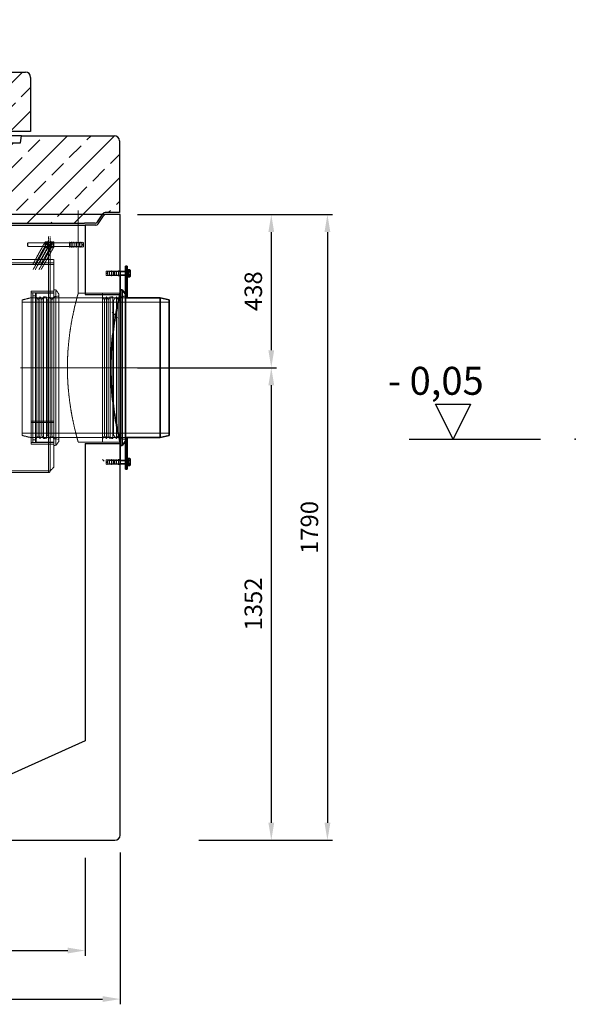
# Model space of a CAD drawing. Units: millimetres. Extents: x -87806 to -83617, y 70116 to 75605.
# Drawn here: x -85207 to -83617, y 72608 to 75424 of the extents above; entities that cross this region are included whole.
import ezdxf

# ---------------------------------------------------------------- set-up
doc = ezdxf.new("R2010")
doc.units = ezdxf.units.MM
for name, pattern in [('ACAD_ISO10W100', [18.5, 12, -3, 0.5, -3]), ('CHAIN', [0.3543, 0.2362, -0.0295, 0.0591, -0.0295]), ('DASHED', [0.2068, 0.1655, -0.0413])]:
    doc.linetypes.add(name, pattern=pattern)
for name, color, linetype, lineweight in [('4 WYMIAR', 1, 'Continuous', 9), ('Osa (ISO)', 1, 'Continuous', 9), ('OSIE', 5, 'ACAD_ISO10W100', 15), ('Skrytá (ISO)', 1, 'DASHED', 18), ('Viditelná (ISO)', 7, 'Continuous', 35), ('Šrafy (ISO)', 150, 'Continuous', 9)]:
    doc.layers.add(name, color=color, linetype=linetype, lineweight=lineweight)
for name, color, linetype in [('kreskowania', 2, 'Continuous'), ('opis baza rys', 1, 'Continuous'), ('pokrywy', 3, 'Continuous'), ('zbiornik', 3, 'Continuous')]:
    doc.layers.add(name, color=color, linetype=linetype)
doc.dimstyles.new('ISO ZBIORNIKI', dxfattribs={"dimtxt": 50, "dimasz": 50, "dimexe": 15, "dimexo": 50, "dimgap": 20, "dimtad": 1, "dimdec": 0, "dimtxsty": 'Standard', "dimcen": 2.5, "dimclrt": 2, "dimadec": 0, "dimazin": 0, "dimtfac": 1, "dimtdec": 0, "dimtmove": 0, "dimatfit": 3, "dimfxl": 1, "dimarcsym": 0})

# ---------------------------------------------------------------- blocks, each defined once
blk = doc.blocks.new('*D155')
at = {"layer": '4 WYMIAR', "color": 0, "lineweight": -2, "transparency": 16777216}
for p, q in [((-84870, 74866.7), (-84472.4, 74866.7)), ((-84487.4, 74816.7), (-84487.4, 74478.7)), ((-84870, 74428.7), (-84472.4, 74428.7))]:
    blk.add_line(p, q, dxfattribs=at)
at = {"layer": '4 WYMIAR', "color": 0, "transparency": 16777216}
for points in [[(-84495.7, 74816.7), (-84479.1, 74816.7), (-84487.4, 74866.7)], [(-84495.7, 74478.7), (-84479.1, 74478.7), (-84487.4, 74428.7)]]:
    blk.add_solid(points, dxfattribs=at)
at = {"layer": 'Defpoints', "color": 0, "transparency": 16777216}
for p in [(-84920, 74866.7), (-84920, 74428.7), (-84487.4, 74428.7)]:
    blk.add_point(p, dxfattribs=at)
at = {"layer": '4 WYMIAR', "color": 2, "transparency": 16777216, "insert": (-84532.4, 74647.7), "char_height": 50, "attachment_point": 5, "rotation": 90}
blk.add_mtext('438', dxfattribs=at)
blk = doc.blocks.new('*D149')
at = {"layer": '4 WYMIAR', "color": 0, "lineweight": -2, "transparency": 16777216}
for p, q in [((-84730, 74428.7), (-84472.4, 74428.7)), ((-84487.4, 74378.7), (-84487.4, 73126.7)), ((-84695, 73076.7), (-84472.4, 73076.7))]:
    blk.add_line(p, q, dxfattribs=at)
at = {"layer": '4 WYMIAR', "color": 0, "transparency": 16777216}
for points in [[(-84495.7, 74378.7), (-84479.1, 74378.7), (-84487.4, 74428.7)], [(-84495.7, 73126.7), (-84479.1, 73126.7), (-84487.4, 73076.7)]]:
    blk.add_solid(points, dxfattribs=at)
at = {"layer": 'Defpoints', "color": 0, "transparency": 16777216}
for p in [(-84780, 74428.7), (-84745, 73076.7), (-84487.4, 73076.7)]:
    blk.add_point(p, dxfattribs=at)
at = {"layer": '4 WYMIAR', "color": 2, "transparency": 16777216, "insert": (-84532.4, 73752.7), "char_height": 50, "attachment_point": 5, "rotation": 90}
blk.add_mtext('1352', dxfattribs=at)
blk = doc.blocks.new('*D150')
at = {"layer": '4 WYMIAR', "color": 0, "lineweight": -2, "transparency": 16777216}
for p, q in [((-84590.3, 74866.7), (-84311.8, 74866.7)), ((-84326.8, 74816.7), (-84326.8, 73126.7)), ((-84574.6, 73076.7), (-84311.8, 73076.7))]:
    blk.add_line(p, q, dxfattribs=at)
at = {"layer": '4 WYMIAR', "color": 0, "transparency": 16777216}
for points in [[(-84335.1, 74816.7), (-84318.4, 74816.7), (-84326.8, 74866.7)], [(-84335.1, 73126.7), (-84318.4, 73126.7), (-84326.8, 73076.7)]]:
    blk.add_solid(points, dxfattribs=at)
at = {"layer": 'Defpoints', "color": 0, "transparency": 16777216}
for p in [(-84640.3, 74866.7), (-84624.6, 73076.7), (-84326.8, 73076.7)]:
    blk.add_point(p, dxfattribs=at)
at = {"layer": '4 WYMIAR', "color": 2, "transparency": 16777216, "insert": (-84371.8, 73971.7), "char_height": 50, "attachment_point": 5, "rotation": 90}
blk.add_mtext('1790', dxfattribs=at)
blk = doc.blocks.new('*D151')
at = {"layer": '4 WYMIAR', "color": 0, "lineweight": -2, "transparency": 16777216}
for p, q in [((-86660, 73041.7), (-86660, 72607.5)), ((-84920, 73041.7), (-84920, 72607.5)), ((-86610, 72622.5), (-84970, 72622.5))]:
    blk.add_line(p, q, dxfattribs=at)
at = {"layer": '4 WYMIAR', "color": 0, "transparency": 16777216}
for points in [[(-86610, 72630.8), (-86610, 72614.2), (-86660, 72622.5)], [(-84970, 72630.8), (-84970, 72614.2), (-84920, 72622.5)]]:
    blk.add_solid(points, dxfattribs=at)
at = {"layer": 'Defpoints', "color": 0, "transparency": 16777216}
for p in [(-86660, 73091.7), (-84920, 73091.7), (-84920, 72622.5)]:
    blk.add_point(p, dxfattribs=at)
at = {"layer": '4 WYMIAR', "color": 2, "transparency": 16777216, "insert": (-85790, 72667.5), "char_height": 50, "attachment_point": 5}
blk.add_mtext('1740', dxfattribs=at)
blk = doc.blocks.new('*D152')
at = {"layer": '4 WYMIAR', "color": 0, "lineweight": -2, "transparency": 16777216}
for p, q in [((-86560, 73026.7), (-86560, 72746.3)), ((-85020, 73026.7), (-85020, 72746.3)), ((-86510, 72761.3), (-85070, 72761.3))]:
    blk.add_line(p, q, dxfattribs=at)
at = {"layer": '4 WYMIAR', "color": 0, "transparency": 16777216}
for points in [[(-86510, 72769.7), (-86510, 72753), (-86560, 72761.3)], [(-85070, 72769.7), (-85070, 72753), (-85020, 72761.3)]]:
    blk.add_solid(points, dxfattribs=at)
at = {"layer": 'Defpoints', "color": 0, "transparency": 16777216}
for p in [(-86560, 73076.7), (-85020, 73076.7), (-85020, 72761.3)]:
    blk.add_point(p, dxfattribs=at)
at = {"layer": '4 WYMIAR', "color": 2, "transparency": 16777216, "insert": (-85790, 72806.3), "char_height": 50, "attachment_point": 5}
blk.add_mtext('1540', dxfattribs=at)
blk = doc.blocks.new('spitzende teil 2_100_L')
at = {"layer": 'zbiornik'}
for p, q in [((0, 0), (40.7, 0)), ((62.6, -26.4), (47.4, -3.6)), ((69.3, -30), (100, -30))]:
    blk.add_line(p, q, dxfattribs=at)
for centre, start, end in [((40.7, -8), 33.6901, 90), ((69.3, -22), 213.6901, 270)]:
    blk.add_arc(centre, 8, start, end, dxfattribs=at)
blk = doc.blocks.new('spitzende teil 2_100_R')
at = {"layer": 'zbiornik'}
for p, q in [((0, 0), (-40.7, 0)), ((-62.6, -26.4), (-47.4, -3.6)), ((-69.3, -30), (-100, -30))]:
    blk.add_line(p, q, dxfattribs=at)
for centre, start, end in [((-40.7, -8), 90, 146.3099), ((-69.3, -22), 270, 326.3099)]:
    blk.add_arc(centre, 8, start, end, dxfattribs=at)
blk = doc.blocks.new('platte neu teil II 1740_1000_CEN')
at = {"layer": 'OSIE'}
h = blk.add_hatch(dxfattribs=at)
h.set_pattern_fill('ANSI33', color=256, scale=15, style=0)
h.paths.add_polyline_path([(586.7, 230), (500, 230), (500, 0), (770, 0), (800.7, 0, 0.250765), (807.4, 3.6), (822.6, 26.4, -0.250765), (829.3, 30), (870, 30), (870, 235, 0.414214), (855, 250), (590, 250)])
h.paths.add_polyline_path([(-855, 250, 0.414214), (-870, 235), (-870, 30), (-829.3, 30, -0.250765), (-822.6, 26.4), (-807.4, 3.6, 0.250765), (-800.7, 0), (-770, 0), (-500, 0), (-500, 230), (-586.7, 230), (-590, 250)])
for p, q in [((0, 280), (0, -30)), ((0, 230), (0, 0)), ((0, 0), (0, -30))]:
    blk.add_line(p, q, dxfattribs=at)
at = {"layer": 'pokrywy'}
for p, q in [((-870, 235), (-870, 30)), ((-855, 250), (-590, 250)), ((-560, 250), (-590, 250)), ((-590, 250), (-586.7, 230)), ((-586.7, 230), (586.7, 230)), ((-500, 0), (-500, 230)), ((500, 230), (500, 0)), ((590, 250), (560, 250)), ((586.7, 230), (590, 250)), ((590, 250), (855, 250)), ((870, 235), (870, 30)), ((-770, 0), (770, 0)), ((500, 0), (-500, 0))]:
    blk.add_line(p, q, dxfattribs=at)
for centre, start, end in [((-855, 235), 90, 180), ((855, 235), 0, 90)]:
    blk.add_arc(centre, 15, start, end, dxfattribs=at)
for name, p in [('spitzende teil 2_100_L', (-870, 30)), ('spitzende teil 2_100_R', (870, 30))]:
    blk.add_blockref(name, p, dxfattribs=at)
blk = doc.blocks.new('spitzende teil 2_R_120')
at = {"layer": 'zbiornik'}
for p, q in [((0, 0), (-55.7, 0)), ((-68.6, -25.9), (-61.4, -4.1)), ((-120, -30), (-74.3, -30))]:
    blk.add_line(p, q, dxfattribs=at)
for centre, start, end in [((-55.7, -6), 90, 161.5651), ((-74.3, -24), 270, 341.5651)]:
    blk.add_arc(centre, 6, start, end, dxfattribs=at)
blk = doc.blocks.new('spitzende teil 2_L_120')
at = {"layer": 'zbiornik', "xscale": -1}
blk.add_blockref('spitzende teil 2_R_120', (0, 0), dxfattribs=at)
blk = doc.blocks.new('platte 1240_625_CEN')
at = {"layer": 'kreskowania'}
h = blk.add_hatch(dxfattribs=at)
h.set_pattern_fill('ANSI33', color=256, scale=15, style=0)
h.set_pattern_definition([(45, (-71059.14, -4069.86), (-67.35192, 67.35192), []), (45, (-70991.79, -4069.86), (-67.35192, 67.35192), [47.625, -23.8125])])
h.paths.add_polyline_path([(-312.5, 180), (-399.2, 180), (-402.5, 200), (-605, 200, 0.414214), (-620, 185), (-620, 30), (-560, 30), (-551.4, 4.1, 0.322823), (-545.7, 0), (-500, 0), (-312.5, 0)])
h.paths.add_polyline_path([(620, 185, 0.414214), (605, 200), (402.5, 200), (399.2, 180), (312.5, 180), (312.5, 0), (500, 0), (545.7, 0, 0.322823), (551.4, 4.1), (560, 30), (620, 30)])
at = {"layer": 'OSIE'}
for p, q in [((0, 350), (0, -150)), ((0, 230), (0, 200)), ((0, 200), (0, 0)), ((0, 0), (0, -30))]:
    blk.add_line(p, q, dxfattribs=at)
at = {"layer": 'pokrywy'}
for p, q in [((-605, 200), (-402.5, 200)), ((-372.5, 200), (-402.5, 200)), ((-402.5, 200), (-399.2, 180)), ((402.5, 200), (372.5, 200)), ((399.2, 180), (402.5, 200)), ((402.5, 200), (605, 200)), ((-620, 185), (-620, 30)), ((-399.2, 180), (399.2, 180)), ((-312.5, 0), (-312.5, 180)), ((312.5, 180), (312.5, 0)), ((620, 185), (620, 30)), ((-500, 0), (500, 0)), ((312.5, 0), (-312.5, 0))]:
    blk.add_line(p, q, dxfattribs=at)
for centre, start, end in [((-605, 185), 90, 180), ((605, 185), 0, 90)]:
    blk.add_arc(centre, 15, start, end, dxfattribs=at)
for name, p in [('spitzende teil 2_L_120', (-620, 30)), ('spitzende teil 2_R_120', (620, 30))]:
    blk.add_blockref(name, p, dxfattribs=at)

msp = doc.modelspace()

# ---------------------------------------------------------------- hatches: boundary and pattern name
at = {"layer": 'Šrafy (ISO)'}
h = msp.add_hatch(dxfattribs=at)
h.set_pattern_fill('ANSI31', color=256, scale=508, angle=90, style=0)
h.set_pattern_definition([(135, (-88155.44, 70167.4), (-44.9013, -44.9013), [])])
h.paths.add_polyline_path([(-84905, 74164.6), (-84905, 74169.7), (-84920, 74172), (-84921.7, 74174.7), (-84925.2, 74180.5), (-84928.8, 74174.7), (-84930.5, 74172), (-84932.9, 74174.7), (-84938.9, 74181.7), (-84940.9, 74180.5), (-84940.9, 74174.7), (-84940.9, 74172), (-84948.9, 74172), (-84950.6, 74174.7), (-84954.2, 74180.5), (-84957.7, 74174.7), (-84959.4, 74172), (-84961.1, 74174.7), (-84964.7, 74180.5), (-84968.3, 74174.7), (-84970, 74172), (-84970, 74161.7), (-84920, 74161.7), (-84920, 74151.7), (-84914, 74151.7)])
h.paths.add_polyline_path([(-84905, 74579.7), (-84905, 74584.9), (-84914, 74597.7), (-84920, 74597.7), (-84920, 74587.7), (-84970, 74587.7), (-84970, 74577.5), (-84968.3, 74574.7), (-84964.7, 74569), (-84961.1, 74574.7), (-84959.4, 74577.5), (-84957.7, 74574.7), (-84954.2, 74569), (-84950.6, 74574.7), (-84948.9, 74577.5), (-84940.9, 74577.5), (-84940.9, 74574.7), (-84940.9, 74569), (-84938.9, 74567.7), (-84932.9, 74574.7), (-84930.5, 74577.5), (-84928.8, 74574.7), (-84925.2, 74569), (-84921.7, 74574.7), (-84920, 74577.5)])
h = msp.add_hatch(dxfattribs=at)
h.set_pattern_fill('ANSI31', color=256, scale=508, angle=15, style=0)
h.set_pattern_definition([(60, (-88155.44, 70167.4), (-54.9926, 31.75), [])])
h.paths.add_polyline_path([(-84897, 74174.7), (-84905, 74174.7), (-84905, 74169.7), (-84905, 74164.6), (-84905, 74111.7), (-84897, 74111.7)])
h.paths.add_polyline_path([(-84905, 74084.7), (-84897, 74084.7), (-84897, 74097.7), (-84905, 74097.7)])

# ---------------------------------------------------------------- linework, layer by layer
at = {"layer": 'opis baza rys'}
for p, q in [((-83967.4, 74224.7), (-84017.4, 74324.7)), ((-84017.4, 74324.7), (-83917.4, 74324.7)), ((-83967.4, 74224.7), (-84017.4, 74324.7)), ((-84017.4, 74324.7), (-83917.4, 74324.7)), ((-83917.4, 74324.7), (-83967.4, 74224.7)), ((-83917.4, 74324.7), (-83967.4, 74224.7)), ((-84092.4, 74224.7), (-83717.4, 74224.7)), ((-84092.4, 74224.7), (-83717.4, 74224.7))]:
    msp.add_line(p, q, dxfattribs=at)
msp.add_point((-83617.4, 74224.7), dxfattribs=at)
msp.add_point((-83617.4, 74224.7), dxfattribs=at)
at = {"layer": 'Osa (ISO)', "linetype": 'CHAIN', "ltscale": 23.990969}
msp.add_line((-84775, 74428.7), (-85205, 74428.7), dxfattribs=at)
at = {"layer": 'Skrytá (ISO)', "ltscale": 12.223297}
msp.add_line((-85040, 74878.7), (-85040, 74787.7), dxfattribs=at)
at = {"layer": 'Skrytá (ISO)', "ltscale": 0.224262}
for p, q in [((-85185, 74784.7), (-85184, 74785.7)), ((-85064, 74785.7), (-85065, 74786.7)), ((-85035, 74784.7), (-85036, 74785.7)), ((-85185, 74776.7), (-85184, 74775.7)), ((-85064, 74775.7), (-85065, 74774.7)), ((-85035, 74776.7), (-85036, 74775.7)), ((-84921, 74703.7), (-84920, 74704.7)), ((-84921, 74693.7), (-84920, 74692.7)), ((-84921, 74163.7), (-84920, 74164.7)), ((-84921, 74153.7), (-84920, 74152.7))]:
    msp.add_line(p, q, dxfattribs=at)
at = {"layer": 'Skrytá (ISO)', "ltscale": 2.491936}
for p, q in [((-85184, 74785.7), (-85184, 74775.7)), ((-85064, 74785.7), (-85064, 74775.7)), ((-85036, 74775.7), (-85036, 74785.7)), ((-84937, 74703.7), (-84937, 74693.7)), ((-84921, 74693.7), (-84921, 74703.7)), ((-84902.5, 74703.7), (-84902.5, 74693.7)), ((-84937, 74163.7), (-84937, 74153.7)), ((-84921, 74153.7), (-84921, 74163.7)), ((-84902.5, 74163.7), (-84902.5, 74153.7))]:
    msp.add_line(p, q, dxfattribs=at)
at = {"layer": 'Skrytá (ISO)', "ltscale": 11.927789}
for p, q in [((-85184, 74785.7), (-85036, 74785.7)), ((-85184, 74775.7), (-85036, 74775.7))]:
    msp.add_line(p, q, dxfattribs=at)
at = {"layer": 'Skrytá (ISO)', "ltscale": 0.155612}
for p, q in [((-85135, 74788.4), (-85134.5, 74789.2)), ((-85127, 74788.4), (-85127.5, 74789.2)), ((-85118, 74788.4), (-85117.5, 74789.2)), ((-85110, 74788.4), (-85110.5, 74789.2)), ((-85135, 74773.1), (-85134.5, 74772.2)), ((-85127, 74773.1), (-85127.5, 74772.2)), ((-85118, 74773.1), (-85117.5, 74772.2)), ((-85110, 74773.1), (-85110.5, 74772.2))]:
    msp.add_line(p, q, dxfattribs=at)
at = {"layer": 'Skrytá (ISO)', "ltscale": 3.812716}
for p, q in [((-85135, 74788.4), (-85135, 74773.1)), ((-85110, 74773.1), (-85110, 74788.4))]:
    msp.add_line(p, q, dxfattribs=at)
at = {"layer": 'Skrytá (ISO)', "ltscale": 0.148632}
for p, q in [((-85134.5, 74784.9), (-85135, 74785.7)), ((-85127.4, 74784.9), (-85127, 74785.7)), ((-85117.5, 74784.9), (-85118, 74785.7)), ((-85110.4, 74784.9), (-85110, 74785.7)), ((-85134.5, 74776.5), (-85135, 74775.7)), ((-85127.4, 74776.5), (-85127, 74775.7)), ((-85117.5, 74776.5), (-85118, 74775.7)), ((-85110.4, 74776.5), (-85110, 74775.7))]:
    msp.add_line(p, q, dxfattribs=at)
at = {"layer": 'Skrytá (ISO)', "ltscale": 0.872484}
for p, q in [((-85133.7, 74789.2), (-85128.2, 74789.2)), ((-85111.2, 74789.2), (-85116.7, 74789.2)), ((-85133.7, 74780.7), (-85128.2, 74780.7)), ((-85133.7, 74772.2), (-85128.2, 74772.2)), ((-85111.2, 74780.7), (-85116.7, 74780.7)), ((-85111.2, 74772.2), (-85116.7, 74772.2))]:
    msp.add_line(p, q, dxfattribs=at)
at = {"layer": 'Skrytá (ISO)', "ltscale": 4.983973}
for p, q in [((-85127, 74770.7), (-85127, 74790.7)), ((-85125, 74783.7), (-85125, 74803.7)), ((-85120, 74803.7), (-85120, 74783.7)), ((-85118, 74770.7), (-85118, 74790.7))]:
    msp.add_line(p, q, dxfattribs=at)
at = {"layer": 'Skrytá (ISO)', "ltscale": 0.317196}
for p, q in [((-85125, 74790.7), (-85127, 74790.7)), ((-85125, 74786), (-85127, 74786)), ((-85118, 74790.7), (-85120, 74790.7)), ((-85118, 74786), (-85120, 74786)), ((-85125, 74775.5), (-85127, 74775.5)), ((-85125, 74770.7), (-85127, 74770.7)), ((-85118, 74775.5), (-85120, 74775.5)), ((-85118, 74770.7), (-85120, 74770.7)), ((-84898, 74704), (-84900, 74704)), ((-84898, 74693.5), (-84900, 74693.5)), ((-84898, 74164), (-84900, 74164)), ((-84898, 74153.5), (-84900, 74153.5))]:
    msp.add_line(p, q, dxfattribs=at)
at = {"layer": 'Skrytá (ISO)', "ltscale": 0.79314}
for p, q in [((-85120, 74787.7), (-85125, 74787.7)), ((-85065, 74787.7), (-85060, 74787.7)), ((-85120, 74773.7), (-85125, 74773.7)), ((-85065, 74773.7), (-85060, 74773.7)), ((-85125, 74728.7), (-85125, 74723.7)), ((-85125, 74723.7), (-85120, 74723.7)), ((-84920, 74705.7), (-84925, 74705.7)), ((-84900, 74705.7), (-84905, 74705.7)), ((-84920, 74691.7), (-84925, 74691.7)), ((-84900, 74691.7), (-84905, 74691.7)), ((-85120, 74647.7), (-85125, 74647.7)), ((-85120, 74209.7), (-85125, 74209.7)), ((-84920, 74165.7), (-84925, 74165.7)), ((-84920, 74151.7), (-84925, 74151.7)), ((-84900, 74165.7), (-84905, 74165.7)), ((-84900, 74151.7), (-84905, 74151.7))]:
    msp.add_line(p, q, dxfattribs=at)
at = {"layer": 'Skrytá (ISO)', "ltscale": 3.488751}
for p, q in [((-85065, 74773.7), (-85065, 74787.7)), ((-85060, 74773.7), (-85060, 74787.7)), ((-85055, 74773.7), (-85055, 74787.7)), ((-85050, 74773.7), (-85050, 74787.7)), ((-85045, 74773.7), (-85045, 74787.7)), ((-85040, 74773.7), (-85040, 74787.7)), ((-85035, 74773.7), (-85035, 74787.7)), ((-85030, 74773.7), (-85030, 74787.7)), ((-84955, 74705.7), (-84955, 74691.7)), ((-84950, 74705.7), (-84950, 74691.7)), ((-84945, 74705.7), (-84945, 74691.7)), ((-84940, 74705.7), (-84940, 74691.7)), ((-84935, 74705.7), (-84935, 74691.7)), ((-84930, 74705.7), (-84930, 74691.7)), ((-84925, 74705.7), (-84925, 74691.7)), ((-84955, 74165.7), (-84955, 74151.7)), ((-84950, 74165.7), (-84950, 74151.7)), ((-84945, 74165.7), (-84945, 74151.7)), ((-84940, 74165.7), (-84940, 74151.7)), ((-84935, 74165.7), (-84935, 74151.7)), ((-84930, 74165.7), (-84930, 74151.7)), ((-84925, 74165.7), (-84925, 74151.7))]:
    msp.add_line(p, q, dxfattribs=at)
at = {"layer": 'Skrytá (ISO)', "ltscale": 5.393931}
for p, q in [((-85030, 74785.7), (-85064, 74785.7)), ((-85030, 74775.7), (-85064, 74775.7)), ((-84955, 74703.7), (-84921, 74703.7)), ((-84955, 74693.7), (-84921, 74693.7)), ((-84955, 74163.7), (-84921, 74163.7)), ((-84955, 74153.7), (-84921, 74153.7))]:
    msp.add_line(p, q, dxfattribs=at)
at = {"layer": 'Skrytá (ISO)', "ltscale": 0.808849}
for p, q in [((-85055, 74786.7), (-85060, 74787.7)), ((-85050, 74786.7), (-85055, 74787.7)), ((-85045, 74786.7), (-85050, 74787.7)), ((-85040, 74786.7), (-85045, 74787.7)), ((-85035, 74786.7), (-85040, 74787.7)), ((-85030, 74786.7), (-85035, 74787.7)), ((-85025, 74786.7), (-85030, 74787.7)), ((-85055, 74774.7), (-85060, 74773.7)), ((-85050, 74774.7), (-85055, 74773.7)), ((-85045, 74774.7), (-85050, 74773.7)), ((-85040, 74774.7), (-85045, 74773.7)), ((-85035, 74774.7), (-85040, 74773.7)), ((-85030, 74774.7), (-85035, 74773.7)), ((-85025, 74774.7), (-85030, 74773.7)), ((-84960, 74704.7), (-84955, 74705.7)), ((-84955, 74704.7), (-84950, 74705.7)), ((-84950, 74704.7), (-84945, 74705.7)), ((-84945, 74704.7), (-84940, 74705.7)), ((-84940, 74704.7), (-84935, 74705.7)), ((-84935, 74704.7), (-84930, 74705.7)), ((-84930, 74704.7), (-84925, 74705.7)), ((-84960, 74692.7), (-84955, 74691.7)), ((-84955, 74692.7), (-84950, 74691.7)), ((-84950, 74692.7), (-84945, 74691.7)), ((-84945, 74692.7), (-84940, 74691.7)), ((-84940, 74692.7), (-84935, 74691.7)), ((-84935, 74692.7), (-84930, 74691.7)), ((-84930, 74692.7), (-84925, 74691.7)), ((-84960, 74164.7), (-84955, 74165.7)), ((-84960, 74152.7), (-84955, 74151.7)), ((-84955, 74164.7), (-84950, 74165.7)), ((-84955, 74152.7), (-84950, 74151.7)), ((-84950, 74164.7), (-84945, 74165.7)), ((-84950, 74152.7), (-84945, 74151.7)), ((-84945, 74164.7), (-84940, 74165.7)), ((-84945, 74152.7), (-84940, 74151.7)), ((-84940, 74164.7), (-84935, 74165.7)), ((-84940, 74152.7), (-84935, 74151.7)), ((-84935, 74164.7), (-84930, 74165.7)), ((-84935, 74152.7), (-84930, 74151.7)), ((-84930, 74164.7), (-84925, 74165.7)), ((-84930, 74152.7), (-84925, 74151.7))]:
    msp.add_line(p, q, dxfattribs=at)
at = {"layer": 'Skrytá (ISO)', "ltscale": 0.92532}
for p, q in [((-85027, 74780.7), (-85030, 74785.7)), ((-85027, 74780.7), (-85030, 74775.7)), ((-84958, 74698.7), (-84955, 74703.7)), ((-84958, 74698.7), (-84955, 74693.7)), ((-84958, 74158.7), (-84955, 74163.7)), ((-84958, 74158.7), (-84955, 74153.7))]:
    msp.add_line(p, q, dxfattribs=at)
at = {"layer": 'Skrytá (ISO)', "ltscale": 2.990344}
for p, q in [((-85025, 74774.7), (-85025, 74786.7)), ((-84960, 74704.7), (-84960, 74692.7)), ((-84960, 74164.7), (-84960, 74152.7))]:
    msp.add_line(p, q, dxfattribs=at)
at = {"layer": 'Skrytá (ISO)', "ltscale": 1.993529}
msp.add_line((-85185, 74776.7), (-85185, 74784.7), dxfattribs=at)
at = {"layer": 'Skrytá (ISO)', "ltscale": 2.08723}
for p, q in [((-85134.5, 74776.5), (-85134.5, 74784.9)), ((-85127.4, 74784.9), (-85127.4, 74776.5)), ((-85117.5, 74776.5), (-85117.5, 74784.9)), ((-85110.4, 74784.9), (-85110.4, 74776.5))]:
    msp.add_line(p, q, dxfattribs=at)
at = {"layer": 'Skrytá (ISO)', "ltscale": 1.120351}
for p, q in [((-85134.5, 74784.9), (-85127.4, 74784.9)), ((-85134.5, 74776.5), (-85127.4, 74776.5)), ((-85110.4, 74784.9), (-85117.5, 74784.9)), ((-85110.4, 74776.5), (-85117.5, 74776.5))]:
    msp.add_line(p, q, dxfattribs=at)
at = {"layer": 'Skrytá (ISO)', "ltscale": 12.088975}
for p, q in [((-85125, 74783.7), (-85125, 74723.7)), ((-85120, 74783.7), (-85120, 74723.7)), ((-85040, 74641.7), (-84920, 74641.7)), ((-85040, 74215.7), (-84920, 74215.7))]:
    msp.add_line(p, q, dxfattribs=at)
at = {"layer": 'Skrytá (ISO)', "ltscale": 13.297873}
msp.add_line((-85040, 74773.7), (-85040, 74641.7), dxfattribs=at)
at = {"layer": 'Skrytá (ISO)', "ltscale": 13.048417}
for p, q in [((-86470, 74738.7), (-85110, 74738.7)), ((-85110, 74728.7), (-86470, 74728.7)), ((-86470, 74723.7), (-85110, 74723.7))]:
    msp.add_line(p, q, dxfattribs=at)
at = {"layer": 'Skrytá (ISO)', "ltscale": 13.318021}
msp.add_line((-85110, 74143.8), (-85110, 74738.7), dxfattribs=at)
at = {"layer": 'Skrytá (ISO)', "ltscale": 13.206085}
for p, q in [((-85125, 74133.8), (-85125, 74723.7)), ((-85120, 74133.8), (-85120, 74723.7))]:
    msp.add_line(p, q, dxfattribs=at)
at = {"layer": 'Skrytá (ISO)', "ltscale": 0.206364}
for p, q in [((-84938, 74702.8), (-84937, 74703.7)), ((-84938, 74694.6), (-84937, 74693.7)), ((-84938, 74162.8), (-84937, 74163.7)), ((-84938, 74154.6), (-84937, 74153.7))]:
    msp.add_line(p, q, dxfattribs=at)
at = {"layer": 'Skrytá (ISO)', "ltscale": 2.033314}
for p, q in [((-84938, 74694.6), (-84938, 74702.8)), ((-84938, 74154.6), (-84938, 74162.8))]:
    msp.add_line(p, q, dxfattribs=at)
at = {"layer": 'Skrytá (ISO)', "ltscale": 2.709563}
for p, q in [((-84920, 74703.7), (-84937, 74703.7)), ((-84920, 74693.7), (-84937, 74693.7)), ((-84920, 74163.7), (-84937, 74163.7)), ((-84920, 74153.7), (-84937, 74153.7))]:
    msp.add_line(p, q, dxfattribs=at)
at = {"layer": 'Skrytá (ISO)', "ltscale": 0.39652}
for p, q in [((-84902.5, 74703.7), (-84905, 74703.7)), ((-84902.5, 74693.7), (-84905, 74693.7)), ((-84902.5, 74163.7), (-84905, 74163.7)), ((-84902.5, 74153.7), (-84905, 74153.7))]:
    msp.add_line(p, q, dxfattribs=at)
at = {"layer": 'Skrytá (ISO)', "ltscale": 0.159473}
for p, q in [((-84901.5, 74703.3), (-84902.5, 74703.7)), ((-84901.5, 74694.1), (-84902.5, 74693.7)), ((-84901.5, 74163.3), (-84902.5, 74163.7)), ((-84901.5, 74154.1), (-84902.5, 74153.7))]:
    msp.add_line(p, q, dxfattribs=at)
at = {"layer": 'Skrytá (ISO)', "ltscale": 2.289608}
for p, q in [((-84901.5, 74703.3), (-84901.5, 74694.1)), ((-84901.5, 74163.3), (-84901.5, 74154.1))]:
    msp.add_line(p, q, dxfattribs=at)
at = {"layer": 'Skrytá (ISO)', "ltscale": 0.567816}
for p, q in [((-84898, 74703.3), (-84901.5, 74703.3)), ((-84898, 74694.1), (-84901.5, 74694.1)), ((-84898, 74163.3), (-84901.5, 74163.3)), ((-84898, 74154.1), (-84901.5, 74154.1))]:
    msp.add_line(p, q, dxfattribs=at)
at = {"layer": 'Skrytá (ISO)', "ltscale": 13.202097}
msp.add_line((-85175, 74647.7), (-85175, 74209.7), dxfattribs=at)
at = {"layer": 'Skrytá (ISO)', "ltscale": 13.09639}
for p, q in [((-85110, 74647.7), (-85175, 74647.7)), ((-85110, 74642.7), (-85175, 74642.7)), ((-85175, 74275.8), (-85110, 74275.8)), ((-85175, 74275.8), (-85110, 74275.8)), ((-85110, 74272.2), (-85175, 74272.2)), ((-85110, 74272.2), (-85175, 74272.2)), ((-85110, 74214.7), (-85175, 74214.7)), ((-85110, 74209.7), (-85175, 74209.7))]:
    msp.add_line(p, q, dxfattribs=at)
at = {"layer": 'Skrytá (ISO)', "ltscale": 0.951788}
for p, q in [((-85110, 74651.7), (-85104, 74651.7)), ((-85110, 74205.7), (-85104, 74205.7))]:
    msp.add_line(p, q, dxfattribs=at)
at = {"layer": 'Skrytá (ISO)', "ltscale": 12.832175}
msp.add_line((-85104, 74205.7), (-85104, 74651.7), dxfattribs=at)
at = {"layer": 'Skrytá (ISO)', "ltscale": 2.489249}
for p, q in [((-85095, 74638.9), (-85104, 74651.7)), ((-85095, 74218.6), (-85104, 74205.7))]:
    msp.add_line(p, q, dxfattribs=at)
at = {"layer": 'Skrytá (ISO)', "ltscale": 4.078726}
for p, q in [((-85200, 74622.7), (-85175, 74628.7)), ((-85200, 74234.7), (-85175, 74228.7))]:
    msp.add_line(p, q, dxfattribs=at)
at = {"layer": 'Skrytá (ISO)', "ltscale": 12.926062}
msp.add_line((-85200, 74234.7), (-85200, 74622.7), dxfattribs=at)
at = {"layer": 'Skrytá (ISO)', "ltscale": 13.600097}
for p, q in [((-84905, 74628.7), (-85175, 74628.7)), ((-84905, 74228.7), (-85175, 74228.7))]:
    msp.add_line(p, q, dxfattribs=at)
at = {"layer": 'Skrytá (ISO)', "ltscale": 12.900679}
for p, q in [((-85170, 74642.7), (-85170, 74214.7)), ((-85162, 74642.7), (-85162, 74214.7))]:
    msp.add_line(p, q, dxfattribs=at)
at = {"layer": 'Skrytá (ISO)', "ltscale": 1.269084}
for p, q in [((-85162, 74642.7), (-85170, 74642.7)), ((-85162, 74634.7), (-85170, 74634.7)), ((-85138.9, 74631.5), (-85130.9, 74631.5)), ((-84948.9, 74631.5), (-84940.9, 74631.5)), ((-85162, 74428.7), (-85170, 74428.7)), ((-85170, 74428.7), (-85162, 74428.7)), ((-85170, 74428.7), (-85162, 74428.7)), ((-85162, 74222.7), (-85170, 74222.7)), ((-85138.9, 74226), (-85130.9, 74226)), ((-84948.9, 74226), (-84940.9, 74226)), ((-85162, 74214.7), (-85170, 74214.7))]:
    msp.add_line(p, q, dxfattribs=at)
at = {"layer": 'Skrytá (ISO)', "ltscale": 12.840396}
for p, q in [((-85160, 74215.7), (-85160, 74641.7)), ((-84970, 74215.7), (-84970, 74641.7))]:
    msp.add_line(p, q, dxfattribs=at)
at = {"layer": 'Skrytá (ISO)', "ltscale": 10.074145}
for p, q in [((-85160, 74641.7), (-85110, 74641.7)), ((-84970, 74641.7), (-84920, 74641.7)), ((-85160, 74215.7), (-85110, 74215.7)), ((-84970, 74215.7), (-84920, 74215.7))]:
    msp.add_line(p, q, dxfattribs=at)
at = {"layer": 'Skrytá (ISO)', "ltscale": 1.58638}
for p, q in [((-85154.7, 74623), (-85160, 74631.5)), ((-85154.7, 74623), (-85149.4, 74631.5)), ((-85144.2, 74623), (-85149.4, 74631.5)), ((-85144.2, 74623), (-85138.9, 74631.5)), ((-85115.2, 74623), (-85120.5, 74631.5)), ((-85115.2, 74623), (-85110, 74631.5)), ((-84964.7, 74623), (-84970, 74631.5)), ((-84964.7, 74623), (-84959.4, 74631.5)), ((-84954.2, 74623), (-84959.4, 74631.5)), ((-84954.2, 74623), (-84948.9, 74631.5)), ((-84925.2, 74623), (-84930.5, 74631.5)), ((-84925.2, 74623), (-84920, 74631.5)), ((-85154.7, 74234.5), (-85160, 74226)), ((-85154.7, 74234.5), (-85149.4, 74226)), ((-85144.2, 74234.5), (-85149.4, 74226)), ((-85144.2, 74234.5), (-85138.9, 74226)), ((-85115.2, 74234.5), (-85120.5, 74226)), ((-85115.2, 74234.5), (-85110, 74226)), ((-84964.7, 74234.5), (-84970, 74226)), ((-84964.7, 74234.5), (-84959.4, 74226)), ((-84954.2, 74234.5), (-84959.4, 74226)), ((-84954.2, 74234.5), (-84948.9, 74226)), ((-84925.2, 74234.5), (-84930.5, 74226)), ((-84925.2, 74234.5), (-84920, 74226))]:
    msp.add_line(p, q, dxfattribs=at)
at = {"layer": 'Skrytá (ISO)', "ltscale": 12.942719}
for p, q in [((-85154.7, 74234.5), (-85154.7, 74623)), ((-85144.2, 74234.5), (-85144.2, 74623)), ((-85115.2, 74234.5), (-85115.2, 74623)), ((-84964.7, 74234.5), (-84964.7, 74623)), ((-84954.2, 74234.5), (-84954.2, 74623)), ((-84925.2, 74234.5), (-84925.2, 74623))]:
    msp.add_line(p, q, dxfattribs=at)
at = {"layer": 'Skrytá (ISO)', "ltscale": 12.833613}
for p, q in [((-85149.4, 74226), (-85149.4, 74631.5)), ((-85138.9, 74226), (-85138.9, 74631.5)), ((-85130.9, 74226), (-85130.9, 74631.5)), ((-85120.5, 74226), (-85120.5, 74631.5)), ((-84959.4, 74226), (-84959.4, 74631.5)), ((-84948.9, 74226), (-84948.9, 74631.5)), ((-84940.9, 74226), (-84940.9, 74631.5)), ((-84930.5, 74226), (-84930.5, 74631.5))]:
    msp.add_line(p, q, dxfattribs=at)
at = {"layer": 'Skrytá (ISO)', "ltscale": 0.37407}
for p, q in [((-85128.9, 74621.7), (-85130.9, 74623)), ((-84938.9, 74621.7), (-84940.9, 74623)), ((-85128.9, 74235.7), (-85130.9, 74234.5)), ((-84938.9, 74235.7), (-84940.9, 74234.5))]:
    msp.add_line(p, q, dxfattribs=at)
at = {"layer": 'Skrytá (ISO)', "ltscale": 2.04089}
for p, q in [((-85128.9, 74621.7), (-85120.5, 74631.5)), ((-84938.9, 74621.7), (-84930.5, 74631.5)), ((-85128.9, 74235.7), (-85120.5, 74226)), ((-84938.9, 74235.7), (-84930.5, 74226))]:
    msp.add_line(p, q, dxfattribs=at)
at = {"layer": 'Skrytá (ISO)', "ltscale": 12.859432}
for p, q in [((-85128.9, 74235.7), (-85128.9, 74621.7)), ((-84938.9, 74235.7), (-84938.9, 74621.7))]:
    msp.add_line(p, q, dxfattribs=at)
at = {"layer": 'Skrytá (ISO)', "ltscale": 2.406242}
for p, q in [((-85110, 74631.5), (-85095, 74633.7)), ((-84920, 74631.5), (-84905, 74633.7)), ((-85110, 74226), (-85095, 74223.7)), ((-84920, 74226), (-84905, 74223.7))]:
    msp.add_line(p, q, dxfattribs=at)
at = {"layer": 'Skrytá (ISO)', "ltscale": 13.301805}
msp.add_line((-85095, 74218.6), (-85095, 74638.9), dxfattribs=at)
at = {"layer": 'Skrytá (ISO)', "ltscale": 13.018896}
for p, q in [((-84780, 74616.4), (-85200, 74616.4)), ((-84780, 74241), (-85200, 74241))]:
    msp.add_line(p, q, dxfattribs=at)
at = {"layer": 'Skrytá (ISO)', "ltscale": 2.243521}
msp.add_line((-85110, 74143.8), (-85120, 74133.8), dxfattribs=at)
at = {"layer": 'Skrytá (ISO)', "ltscale": 13.069853}
msp.add_line((-85125.1, 74128.7), (-86454.9, 74128.7), dxfattribs=at)
at = {"layer": 'Skrytá (ISO)', "ltscale": 13.011438}
msp.add_line((-85544.8, 74133.7), (-85125.1, 74133.7), dxfattribs=at)
at = {"layer": 'Skrytá (ISO)', "ltscale": 0.809005}
msp.add_line((-85125.1, 74133.8), (-85120, 74133.8), dxfattribs=at)
at = {"layer": 'Skrytá (ISO)', "ltscale": 1.270839}
msp.add_line((-85125.1, 74128.7), (-85125.1, 74133.8), dxfattribs=at)
at = {"layer": 'Skrytá (ISO)', "ltscale": 0.02482}
msp.add_arc((-85125.1, 74133.8), 0.1, 270, 0, dxfattribs=at)
at = {"layer": 'Skrytá (ISO)', "ltscale": 1.270839}
msp.add_arc((-85125.1, 74133.8), 5.1, 270, 0, dxfattribs=at)
at = {"layer": 'Skrytá (ISO)', "ltscale": 0.790396}
for points, weights in [([(-85134.5, 74789.2), (-85202.9, 74665), (-85133.7, 74789.2)], [1.07735026919, 1.07735026919, 1]), ([(-85128.2, 74789.2), (-85196.7, 74665), (-85127.5, 74789.2)], [1, 1.07735026919, 1.07735026919]), ([(-85117.5, 74789.2), (-85186.4, 74665), (-85116.7, 74789.2)], [1.07735026919, 1.07735026919, 1]), ([(-85111.2, 74789.2), (-85180.2, 74665), (-85110.5, 74789.2)], [1, 1.07735026919, 1.07735026919]), ([(-85133.7, 74772.2), (-85202.9, 74648.5), (-85134.5, 74772.2)], [1, 1.07735026919, 1.07735026919]), ([(-85127.5, 74772.2), (-85196.7, 74648.5), (-85128.2, 74772.2)], [1.07735026919, 1.07735026919, 1]), ([(-85116.7, 74772.2), (-85186.4, 74648.5), (-85117.5, 74772.2)], [1, 1.07735026919, 1.07735026919]), ([(-85110.5, 74772.2), (-85180.2, 74648.5), (-85111.2, 74772.2)], [1.07735026919, 1.07735026919, 1])]:
    msp.add_rational_spline(points, weights, degree=2, dxfattribs=at)
at = {"layer": 'Skrytá (ISO)', "ltscale": 1.580936}
for points in [[(-85133.7, 74789.2), (-85135.1, 74785), (-85133.7, 74780.7)], [(-85128.2, 74780.7), (-85126.8, 74785), (-85128.2, 74789.2)], [(-85116.7, 74789.2), (-85118.1, 74785), (-85116.7, 74780.7)], [(-85111.2, 74780.7), (-85109.8, 74785), (-85111.2, 74789.2)], [(-85133.7, 74780.7), (-85135.1, 74776.5), (-85133.7, 74772.2)], [(-85128.2, 74772.2), (-85126.8, 74776.5), (-85128.2, 74780.7)], [(-85116.7, 74780.7), (-85118.1, 74776.5), (-85116.7, 74772.2)], [(-85111.2, 74772.2), (-85109.8, 74776.5), (-85111.2, 74780.7)]]:
    msp.add_rational_spline(points, [1, 1.15470053838, 1], degree=2, dxfattribs=at)
at = {"layer": 'Skrytá (ISO)', "ltscale": 13.552889}
for points, knots in [([(-85040, 74641.7), (-85040, 74641.7), (-85040.1, 74641.4), (-85040.4, 74640.1), (-85040.7, 74639.1), (-85041.8, 74635), (-85043, 74630.9), (-85045.9, 74620), (-85047.6, 74613.2), (-85051.3, 74597.6), (-85053.3, 74588.7), (-85057.2, 74569.9), (-85059.2, 74559.3), (-85063, 74536.1), (-85064.7, 74523.5), (-85067.7, 74497.3), (-85068.9, 74483.6), (-85070.1, 74462.9), (-85070.4, 74456), (-85070.7, 74442.3), (-85070.8, 74435.4), (-85070.8, 74428.7)], [96.858777, 96.858777, 96.858777, 96.858777, 98.876429, 98.876429, 100.894081, 100.894081, 104.929385, 104.929385, 108.964689, 108.964689, 112.999993, 112.999993, 117.036253, 117.036253, 121.072514, 121.072514, 125.108775, 125.108775, 127.126905, 127.126905, 129.145036, 129.145036, 129.145036, 129.145036]), ([(-85070.8, 74428.7), (-85070.8, 74422), (-85070.7, 74415.1), (-85070.4, 74401.4), (-85070.1, 74394.5), (-85068.9, 74373.8), (-85067.7, 74360.1), (-85064.7, 74333.9), (-85063, 74321.3), (-85059.2, 74298.1), (-85057.2, 74287.5), (-85053.3, 74268.7), (-85051.3, 74259.8), (-85047.6, 74244.2), (-85045.9, 74237.5), (-85043, 74226.6), (-85041.8, 74222.4), (-85040.7, 74218.4), (-85040.4, 74217.4), (-85040.1, 74216), (-85040, 74215.7), (-85040, 74215.7)], [0, 0, 0, 0, 2.01813, 2.01813, 4.036261, 4.036261, 8.072522, 8.072522, 12.108782, 12.108782, 16.145043, 16.145043, 20.180347, 20.180347, 24.215651, 24.215651, 28.250955, 28.250955, 30.268607, 30.268607, 32.286259, 32.286259, 32.286259, 32.286259])]:
    msp.add_open_spline(points, degree=3, knots=knots, dxfattribs=at)
at = {"layer": 'Viditelná (ISO)'}
for p, q in [((-84920, 74705.7), (-84920, 74691.7)), ((-84905, 74703.7), (-84920, 74703.7)), ((-84900, 74718.7), (-84905, 74718.7)), ((-84905, 74718.7), (-84905, 74637.9)), ((-84900, 74628.7), (-84900, 74718.7)), ((-84898, 74708.7), (-84900, 74708.7)), ((-84898, 74688.7), (-84898, 74708.7)), ((-84897.4, 74706.4), (-84898, 74706.4)), ((-84897.4, 74708.5), (-84892.3, 74708.5)), ((-84897.4, 74703.6), (-84897.4, 74708.5)), ((-84897.4, 74703.6), (-84892.3, 74703.6)), ((-84897.4, 74693.8), (-84897.4, 74703.6)), ((-84891.6, 74707.2), (-84892.3, 74708.5)), ((-84891.6, 74706.1), (-84891.6, 74707.2)), ((-84891.6, 74698.7), (-84891.6, 74706.1)), ((-84905, 74693.7), (-84920, 74693.7)), ((-84920, 74691.7), (-84920, 74651.7)), ((-84898, 74688.7), (-84900, 74688.7)), ((-84897.4, 74691), (-84898, 74691)), ((-84897.4, 74688.9), (-84897.4, 74693.8)), ((-84897.4, 74693.8), (-84892.3, 74693.8)), ((-84897.4, 74688.9), (-84892.3, 74688.9)), ((-84891.6, 74690.2), (-84892.3, 74688.9)), ((-84891.6, 74691.3), (-84891.6, 74698.7)), ((-84891.6, 74690.2), (-84891.6, 74691.3)), ((-84920, 74205.7), (-84920, 74651.7)), ((-84920, 74651.7), (-84914, 74651.7)), ((-84914, 74205.7), (-84914, 74651.7)), ((-84905, 74638.9), (-84914, 74651.7)), ((-84905, 74219.5), (-84905, 74637.9)), ((-84900, 74628.7), (-84905, 74628.7)), ((-84805, 74628.7), (-84900, 74628.7)), ((-84805, 74228.7), (-84805, 74628.7)), ((-84780, 74622.7), (-84805, 74628.7)), ((-84780, 74622.7), (-84780, 74234.7)), ((-84900, 74228.7), (-84905, 74228.7)), ((-84805, 74228.7), (-84900, 74228.7)), ((-84900, 74138.7), (-84900, 74228.7)), ((-84780, 74234.7), (-84805, 74228.7)), ((-84920, 74205.7), (-84920, 74165.7)), ((-84920, 74205.7), (-84914, 74205.7)), ((-84905, 74218.6), (-84914, 74205.7)), ((-84905, 74219.5), (-84905, 74138.7)), ((-84898, 74168.7), (-84900, 74168.7)), ((-84898, 74148.7), (-84898, 74168.7)), ((-84897.4, 74166.4), (-84898, 74166.4)), ((-84897.4, 74168.5), (-84892.3, 74168.5)), ((-84897.4, 74163.6), (-84897.4, 74168.5)), ((-84891.6, 74167.2), (-84892.3, 74168.5)), ((-84891.6, 74166.1), (-84891.6, 74167.2)), ((-84891.6, 74158.7), (-84891.6, 74166.1)), ((-84920, 74165.7), (-84920, 74151.7)), ((-84905, 74163.7), (-84920, 74163.7)), ((-84905, 74153.7), (-84920, 74153.7)), ((-84900, 74138.7), (-84905, 74138.7)), ((-84898, 74148.7), (-84900, 74148.7)), ((-84897.4, 74151), (-84898, 74151)), ((-84897.4, 74163.6), (-84892.3, 74163.6)), ((-84897.4, 74153.8), (-84897.4, 74163.6)), ((-84897.4, 74148.9), (-84897.4, 74153.8)), ((-84897.4, 74153.8), (-84892.3, 74153.8)), ((-84897.4, 74148.9), (-84892.3, 74148.9)), ((-84891.6, 74150.2), (-84892.3, 74148.9)), ((-84891.6, 74151.3), (-84891.6, 74158.7)), ((-84891.6, 74150.2), (-84891.6, 74151.3))]:
    msp.add_line(p, q, dxfattribs=at)
for points in [[(-84891.6, 74706.1), (-84891.6, 74707.2), (-84892.3, 74708.5)], [(-84892.3, 74703.6), (-84891.6, 74704.9), (-84891.6, 74706.1)], [(-84891.6, 74698.7), (-84891.6, 74701), (-84892.3, 74703.6)], [(-84892.3, 74693.8), (-84891.6, 74696.4), (-84891.6, 74698.7)], [(-84891.6, 74691.3), (-84891.6, 74692.5), (-84892.3, 74693.8)], [(-84892.3, 74688.9), (-84891.6, 74690.2), (-84891.6, 74691.3)], [(-84891.6, 74166.1), (-84891.6, 74167.2), (-84892.3, 74168.5)], [(-84892.3, 74163.6), (-84891.6, 74164.9), (-84891.6, 74166.1)], [(-84891.6, 74158.7), (-84891.6, 74161), (-84892.3, 74163.6)], [(-84892.3, 74153.8), (-84891.6, 74156.4), (-84891.6, 74158.7)], [(-84891.6, 74151.3), (-84891.6, 74152.5), (-84892.3, 74153.8)], [(-84892.3, 74148.9), (-84891.6, 74150.2), (-84891.6, 74151.3)]]:
    msp.add_rational_spline(points, [1, 1.0379548493, 1], degree=2, dxfattribs=at)
for points, knots in [([(-84946.4, 74428.7), (-84946.4, 74435.4), (-84946.4, 74442.3), (-84946, 74456), (-84945.8, 74462.9), (-84944.8, 74483.6), (-84943.8, 74497.3), (-84941.2, 74523.5), (-84939.7, 74536), (-84936.5, 74559.2), (-84934.8, 74569.9), (-84931.4, 74588.7), (-84929.7, 74597.6), (-84926.5, 74613.2), (-84925, 74620), (-84922.6, 74630.9), (-84921.6, 74635), (-84920.6, 74639.1), (-84920.4, 74640.1), (-84920, 74641.4), (-84920, 74641.7), (-84920, 74641.7)], [0, 0, 0, 0, 2.014835, 2.014835, 4.029671, 4.029671, 8.059341, 8.059341, 12.089012, 12.089012, 16.118683, 16.118683, 20.147836, 20.147836, 24.17699, 24.17699, 28.206144, 28.206144, 30.220721, 30.220721, 32.235298, 32.235298, 32.235298, 32.235298]), ([(-84920, 74215.7), (-84920, 74215.7), (-84920, 74216), (-84920.4, 74217.3), (-84920.6, 74218.4), (-84921.6, 74222.4), (-84922.6, 74226.5), (-84925, 74237.4), (-84926.5, 74244.2), (-84929.7, 74259.8), (-84931.4, 74268.7), (-84934.8, 74287.5), (-84936.5, 74298.2), (-84939.7, 74321.4), (-84941.2, 74333.9), (-84943.8, 74360.2), (-84944.8, 74373.8), (-84945.8, 74394.5), (-84946, 74401.4), (-84946.4, 74415.2), (-84946.4, 74422), (-84946.4, 74428.7)], [96.705893, 96.705893, 96.705893, 96.705893, 98.72047, 98.72047, 100.735047, 100.735047, 104.764201, 104.764201, 108.793354, 108.793354, 112.822508, 112.822508, 116.852179, 116.852179, 120.88185, 120.88185, 124.91152, 124.91152, 126.926356, 126.926356, 128.941191, 128.941191, 128.941191, 128.941191])]:
    msp.add_open_spline(points, degree=3, knots=knots, dxfattribs=at)
at = {"layer": 'zbiornik'}
for p, q in [((-84960.7, 74866.7), (-86619.2, 74866.7)), ((-84960.7, 74866.7), (-86619.2, 74866.7)), ((-84960.7, 74866.7), (-86619.2, 74866.7)), ((-84982.6, 74840.3), (-84967.3, 74863.1)), ((-84982.6, 74840.3), (-84967.3, 74863.1)), ((-84982.6, 74840.3), (-84967.3, 74863.1)), ((-84920, 74866.7), (-84960.7, 74866.7)), ((-84920, 74866.7), (-84960.7, 74866.7)), ((-84920, 74866.7), (-84960.7, 74866.7)), ((-84920, 74637.7), (-84920, 74866.7)), ((-86560, 74836.7), (-85020, 74836.7)), ((-86560, 74836.7), (-85020, 74836.7)), ((-86560, 74836.7), (-85020, 74836.7)), ((-85020, 74836.7), (-85020, 74637.7)), ((-84989.2, 74836.7), (-85020, 74836.7)), ((-84989.2, 74836.7), (-85020, 74836.7)), ((-84989.2, 74836.7), (-85020, 74836.7)), ((-85020, 74637.7), (-84920, 74637.7)), ((-85020, 74211.7), (-85020, 73361.7)), ((-85020, 74211.7), (-84920, 74211.7)), ((-84920, 73091.7), (-84920, 74211.7)), ((-85020, 73361.7), (-85320, 73226.7)), ((-86645, 73076.7), (-84935, 73076.7))]:
    msp.add_line(p, q, dxfattribs=at)
for centre, radius, start, end in [((-84960.7, 74858.7), 8, 90, 146.3099), ((-84960.7, 74858.7), 8, 90, 146.3099), ((-84960.7, 74858.7), 8, 90, 146.3099), ((-84989.2, 74844.7), 8, 270, 326.3099), ((-84989.2, 74844.7), 8, 270, 326.3099), ((-84989.2, 74844.7), 8, 270, 326.3099), ((-84935, 73091.7), 15, 270, 0)]:
    msp.add_arc(centre, radius, start, end, dxfattribs=at)

# ---------------------------------------------------------------- block references
at = {"layer": 'opis baza rys'}
for name, p in [('platte 1240_625_CEN', (-85796.1, 75074.3)), ('platte neu teil II 1740_1000_CEN', (-85791.8, 74842.3))]:
    msp.add_blockref(name, p, dxfattribs=at)

# ---------------------------------------------------------------- texts
msp.add_text('- 0,05', height=80, dxfattribs=at).set_placement((-84153.9, 74351.2))

# ---------------------------------------------------------------- dimensions: what is measured, and where the dimension line sits
at = {"layer": '4 WYMIAR'}
for base, p1, p2, picture, middle in [((-84487.4, 74428.7), (-84920, 74866.7), (-84920, 74428.7), '*D155', (-84532.4, 74647.7)), ((-84326.8, 73076.7), (-84640.3, 74866.7), (-84624.6, 73076.7), '*D150', (-84371.8, 73971.7)), ((-84487.4, 73076.7), (-84780, 74428.7), (-84745, 73076.7), '*D149', (-84532.4, 73752.7))]:
    dim = msp.add_linear_dim(base=base, p1=p1, p2=p2, angle=90, dimstyle='ISO ZBIORNIKI', dxfattribs=at)
    dim.commit()
    dim.dimension.update_dxf_attribs({"geometry": picture, "text_midpoint": middle})
for base, p1, p2, picture, middle in [((-84920, 72622.5), (-86660, 73091.7), (-84920, 73091.7), '*D151', (-85790, 72667.5)), ((-85020, 72761.3), (-86560, 73076.7), (-85020, 73076.7), '*D152', (-85790, 72806.3))]:
    dim = msp.add_linear_dim(base=base, p1=p1, p2=p2, dimstyle='ISO ZBIORNIKI', dxfattribs=at)
    dim.commit()
    dim.dimension.update_dxf_attribs({"geometry": picture, "text_midpoint": middle})

doc.saveas('drawing.dxf')
